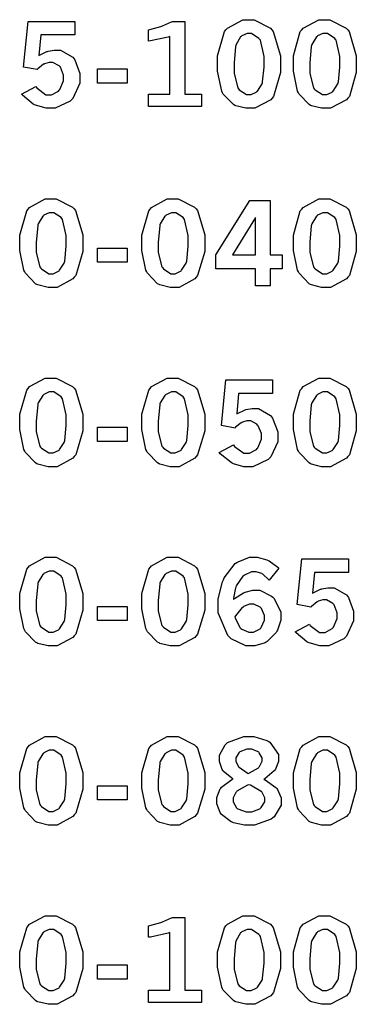
# Model space of a CAD drawing. Extents: x 0.5 to 11.5, y 0.5 to 7.9.
# Drawn here: x 1.5 to 1.8, y 3.4 to 4.3 of the extents above; entities that cross this region are included whole.
import ezdxf

# ---------------------------------------------------------------- set-up
doc = ezdxf.new("R2010")
doc.units = 0
doc.header["$MEASUREMENT"] = 0

msp = doc.modelspace()

# ---------------------------------------------------------------- linework, layer by layer
at = {"color": 7}
for points in [[(1.48753, 4.28683), (1.53093, 4.28683), (1.53093, 4.27414), (1.49929, 4.27414), (1.4975, 4.25493), (1.49815, 4.25537), (1.50483, 4.25863), (1.50553, 4.25879), (1.50618, 4.259), (1.51183, 4.2601), (1.51372, 4.2601), (1.51779, 4.2601), (1.52903, 4.25358), (1.53, 4.25222), (1.53093, 4.25092), (1.53569, 4.23839), (1.53569, 4.23421), (1.53569, 4.22911), (1.52924, 4.21506), (1.528, 4.21376), (1.52669, 4.21246), (1.51258, 4.20594), (1.50792, 4.20594), (1.50429, 4.20594), (1.49442, 4.20865), (1.49338, 4.20915), (1.49229, 4.20969), (1.48221, 4.21799), (1.48128, 4.21907), (1.49462, 4.22607), (1.4955, 4.22483), (1.50412, 4.21843), (1.507, 4.21843), (1.50939, 4.21843), (1.51585, 4.22194), (1.51654, 4.22265), (1.51719, 4.22342), (1.52051, 4.23144), (1.52051, 4.2341), (1.52051, 4.23676), (1.51753, 4.24408), (1.51693, 4.24474), (1.51633, 4.24539), (1.51058, 4.24864), (1.50868, 4.24864), (1.50706, 4.24864), (1.50282, 4.24735), (1.50233, 4.24707), (1.50185, 4.24685), (1.49653, 4.24251), (1.49599, 4.24186), (1.48335, 4.24431), (1.48753, 4.28683)], [(1.59961, 4.27892), (1.60086, 4.27924), (1.61117, 4.28207), (1.61199, 4.28233), (1.61274, 4.28267), (1.62115, 4.28635), (1.62201, 4.28678), (1.63336, 4.28678), (1.63336, 4.21897), (1.64903, 4.21897), (1.64903, 4.20747), (1.59961, 4.20747), (1.59961, 4.21897), (1.61951, 4.21897), (1.61951, 4.27268), (1.61806, 4.27214), (1.60146, 4.26856), (1.59961, 4.26839), (1.59961, 4.27892)], [(1.69249, 4.28836), (1.69797, 4.28836), (1.71322, 4.28054), (1.71457, 4.27897), (1.71587, 4.27746), (1.72254, 4.25483), (1.72254, 4.24724), (1.72254, 4.23931), (1.71604, 4.21696), (1.71474, 4.21539), (1.71343, 4.21382), (1.69868, 4.20594), (1.69379, 4.20594), (1.69032, 4.20594), (1.68088, 4.20817), (1.68007, 4.20861), (1.67876, 4.20931), (1.66922, 4.21907), (1.66862, 4.22032), (1.66781, 4.22194), (1.6639, 4.24046), (1.6639, 4.24658), (1.6639, 4.25467), (1.67046, 4.27724), (1.67176, 4.27881), (1.67307, 4.28043), (1.68761, 4.28836), (1.69249, 4.28836)], [(1.76312, 4.28836), (1.76861, 4.28836), (1.78386, 4.28054), (1.78521, 4.27897), (1.78651, 4.27746), (1.79318, 4.25483), (1.79318, 4.24724), (1.79318, 4.23931), (1.78668, 4.21696), (1.78537, 4.21539), (1.78401, 4.21382), (1.76926, 4.20594), (1.76438, 4.20594), (1.7609, 4.20594), (1.75146, 4.20817), (1.75065, 4.20861), (1.74935, 4.20931), (1.73986, 4.21907), (1.73926, 4.22032), (1.73844, 4.22194), (1.73454, 4.24046), (1.73454, 4.24658), (1.73454, 4.25467), (1.74104, 4.27724), (1.74235, 4.27881), (1.74365, 4.28043), (1.75825, 4.28836), (1.76312, 4.28836)], [(1.69336, 4.2755), (1.69151, 4.2755), (1.68653, 4.27322), (1.68599, 4.27274), (1.68539, 4.27229), (1.68121, 4.26525), (1.68093, 4.26426), (1.68067, 4.26335), (1.67931, 4.24821), (1.67931, 4.24317), (1.67931, 4.23839), (1.68278, 4.22499), (1.68349, 4.22407), (1.68414, 4.22319), (1.69097, 4.21869), (1.69331, 4.21869), (1.6951, 4.21869), (1.69993, 4.22097), (1.70053, 4.2214), (1.70111, 4.2219), (1.70546, 4.22857), (1.70574, 4.22944), (1.70594, 4.23036), (1.70731, 4.24419), (1.70731, 4.24881), (1.70731, 4.25412), (1.70383, 4.26915), (1.70318, 4.27001), (1.70247, 4.27094), (1.69564, 4.2755), (1.69336, 4.2755)], [(1.764, 4.2755), (1.76215, 4.2755), (1.75717, 4.27322), (1.75662, 4.27274), (1.75603, 4.27229), (1.75179, 4.26525), (1.75151, 4.26426), (1.75125, 4.26335), (1.74994, 4.24821), (1.74994, 4.24317), (1.74994, 4.23839), (1.75336, 4.22499), (1.75407, 4.22407), (1.75472, 4.22319), (1.76161, 4.21869), (1.76394, 4.21869), (1.76574, 4.21869), (1.77056, 4.22097), (1.77115, 4.2214), (1.77175, 4.2219), (1.77604, 4.22857), (1.77632, 4.22944), (1.77658, 4.23036), (1.77794, 4.24419), (1.77794, 4.24881), (1.77794, 4.25412), (1.77442, 4.26915), (1.77376, 4.27001), (1.77306, 4.27094), (1.76622, 4.2755), (1.764, 4.2755)], [(1.55219, 4.24257), (1.57964, 4.24257), (1.57964, 4.22939), (1.55219, 4.22939), (1.55219, 4.24257)], [(1.50825, 4.12153), (1.51372, 4.12153), (1.52897, 4.11372), (1.53033, 4.11214), (1.53163, 4.11062), (1.53831, 4.088), (1.53831, 4.0804), (1.53831, 4.07243), (1.53179, 4.05007), (1.53049, 4.0485), (1.52919, 4.04693), (1.51443, 4.03907), (1.50956, 4.03907), (1.50608, 4.03907), (1.49658, 4.04135), (1.49576, 4.04178), (1.49447, 4.04249), (1.48497, 4.05225), (1.48438, 4.0535), (1.48356, 4.05512), (1.47965, 4.07357), (1.47965, 4.07969), (1.47965, 4.08778), (1.48617, 4.1104), (1.48753, 4.11199), (1.48882, 4.11361), (1.50336, 4.12153), (1.50825, 4.12153)], [(1.62185, 4.12153), (1.62733, 4.12153), (1.64258, 4.11372), (1.64393, 4.11214), (1.64524, 4.11062), (1.65196, 4.088), (1.65196, 4.0804), (1.65196, 4.07243), (1.6454, 4.05007), (1.6441, 4.0485), (1.64279, 4.04693), (1.62804, 4.03907), (1.62315, 4.03907), (1.61968, 4.03907), (1.61025, 4.04135), (1.60943, 4.04178), (1.60813, 4.04249), (1.59864, 4.05225), (1.59804, 4.0535), (1.59722, 4.05512), (1.59332, 4.07357), (1.59332, 4.07969), (1.59332, 4.08778), (1.59983, 4.1104), (1.60112, 4.11199), (1.60243, 4.11361), (1.61697, 4.12153), (1.62185, 4.12153)], [(1.69407, 4.11996), (1.713, 4.11996), (1.713, 4.06933), (1.72424, 4.06933), (1.72424, 4.05637), (1.713, 4.05637), (1.713, 4.04064), (1.69928, 4.04064), (1.69928, 4.05637), (1.66238, 4.05637), (1.66238, 4.06933), (1.69407, 4.11996)], [(1.76312, 4.12153), (1.76861, 4.12153), (1.78386, 4.11372), (1.78521, 4.11214), (1.78651, 4.11062), (1.79318, 4.088), (1.79318, 4.0804), (1.79318, 4.07243), (1.78668, 4.05007), (1.78537, 4.0485), (1.78401, 4.04693), (1.76926, 4.03907), (1.76438, 4.03907), (1.7609, 4.03907), (1.75146, 4.04135), (1.75065, 4.04178), (1.74935, 4.04249), (1.73986, 4.05225), (1.73926, 4.0535), (1.73844, 4.05512), (1.73454, 4.07357), (1.73454, 4.07969), (1.73454, 4.08778), (1.74104, 4.1104), (1.74235, 4.11199), (1.74365, 4.11361), (1.75825, 4.12153), (1.76312, 4.12153)], [(1.50911, 4.10867), (1.50726, 4.10867), (1.50228, 4.10633), (1.50174, 4.10585), (1.50114, 4.10542), (1.49696, 4.09836), (1.49669, 4.09739), (1.49642, 4.09646), (1.49507, 4.08132), (1.49507, 4.07628), (1.49507, 4.07156), (1.49849, 4.05817), (1.49918, 4.05724), (1.49983, 4.05637), (1.50672, 4.05181), (1.50906, 4.05181), (1.51085, 4.05181), (1.51568, 4.0541), (1.51628, 4.05453), (1.51687, 4.05501), (1.52115, 4.06168), (1.52143, 4.06256), (1.52171, 4.06347), (1.52306, 4.07736), (1.52306, 4.08197), (1.52306, 4.08729), (1.51958, 4.10226), (1.51893, 4.10314), (1.51824, 4.10406), (1.51139, 4.10867), (1.50911, 4.10867)], [(1.62278, 4.10867), (1.62093, 4.10867), (1.61594, 4.10633), (1.6154, 4.10585), (1.61481, 4.10542), (1.61057, 4.09836), (1.61029, 4.09739), (1.61003, 4.09646), (1.60872, 4.08132), (1.60872, 4.07628), (1.60872, 4.07156), (1.61214, 4.05817), (1.61285, 4.05724), (1.6135, 4.05637), (1.62039, 4.05181), (1.62272, 4.05181), (1.62451, 4.05181), (1.62935, 4.0541), (1.62993, 4.05453), (1.63049, 4.05501), (1.63482, 4.06168), (1.6351, 4.06256), (1.63536, 4.06347), (1.63672, 4.07736), (1.63672, 4.08197), (1.63672, 4.08729), (1.63319, 4.10226), (1.63254, 4.10314), (1.63183, 4.10406), (1.625, 4.10867), (1.62278, 4.10867)], [(1.764, 4.10867), (1.76215, 4.10867), (1.75717, 4.10633), (1.75662, 4.10585), (1.75603, 4.10542), (1.75179, 4.09836), (1.75151, 4.09739), (1.75125, 4.09646), (1.74994, 4.08132), (1.74994, 4.07628), (1.74994, 4.07156), (1.75336, 4.05817), (1.75407, 4.05724), (1.75472, 4.05637), (1.76161, 4.05181), (1.76394, 4.05181), (1.76574, 4.05181), (1.77056, 4.0541), (1.77115, 4.05453), (1.77175, 4.05501), (1.77604, 4.06168), (1.77632, 4.06256), (1.77658, 4.06347), (1.77794, 4.07736), (1.77794, 4.08197), (1.77794, 4.08729), (1.77442, 4.10226), (1.77376, 4.10314), (1.77306, 4.10406), (1.76622, 4.10867), (1.764, 4.10867)], [(1.69928, 4.10411), (1.67774, 4.06933), (1.69928, 4.06933), (1.69928, 4.10411)], [(1.55219, 4.07574), (1.57964, 4.07574), (1.57964, 4.0625), (1.55219, 4.0625), (1.55219, 4.07574)], [(1.50825, 3.95464), (1.51372, 3.95464), (1.52897, 3.94683), (1.53033, 3.94526), (1.53163, 3.94374), (1.53831, 3.92111), (1.53831, 3.91351), (1.53831, 3.90554), (1.53179, 3.88319), (1.53049, 3.88162), (1.52919, 3.88004), (1.51443, 3.87218), (1.50956, 3.87218), (1.50608, 3.87218), (1.49658, 3.87446), (1.49576, 3.87489), (1.49447, 3.8756), (1.48497, 3.88536), (1.48438, 3.88661), (1.48356, 3.88824), (1.47965, 3.90674), (1.47965, 3.91287), (1.47965, 3.92096), (1.48617, 3.94353), (1.48753, 3.9451), (1.48882, 3.94672), (1.50336, 3.95464), (1.50825, 3.95464)], [(1.62185, 3.95464), (1.62733, 3.95464), (1.64258, 3.94683), (1.64393, 3.94526), (1.64524, 3.94374), (1.65196, 3.92111), (1.65196, 3.91351), (1.65196, 3.90554), (1.6454, 3.88319), (1.6441, 3.88162), (1.64279, 3.88004), (1.62804, 3.87218), (1.62315, 3.87218), (1.61968, 3.87218), (1.61025, 3.87446), (1.60943, 3.87489), (1.60813, 3.8756), (1.59864, 3.88536), (1.59804, 3.88661), (1.59722, 3.88824), (1.59332, 3.90674), (1.59332, 3.91287), (1.59332, 3.92096), (1.59983, 3.94353), (1.60112, 3.9451), (1.60243, 3.94672), (1.61697, 3.95464), (1.62185, 3.95464)], [(1.67176, 3.95307), (1.71517, 3.95307), (1.71517, 3.94043), (1.6836, 3.94043), (1.68175, 3.92122), (1.6824, 3.92165), (1.68907, 3.92486), (1.68978, 3.92507), (1.69043, 3.92529), (1.69607, 3.92638), (1.69797, 3.92638), (1.70204, 3.92638), (1.71326, 3.91986), (1.71425, 3.91851), (1.71517, 3.91721), (1.72, 3.90468), (1.72, 3.90044), (1.72, 3.89535), (1.71349, 3.88135), (1.71224, 3.88004), (1.71094, 3.87875), (1.69683, 3.87218), (1.69217, 3.87218), (1.68853, 3.87218), (1.67865, 3.87489), (1.67763, 3.87543), (1.67654, 3.87597), (1.66644, 3.88428), (1.66553, 3.88536), (1.67887, 3.89236), (1.67974, 3.89111), (1.68838, 3.88471), (1.69125, 3.88471), (1.69363, 3.88471), (1.70008, 3.88824), (1.70079, 3.88894), (1.70144, 3.88971), (1.70481, 3.89768), (1.70481, 3.90033), (1.70481, 3.903), (1.70176, 3.91032), (1.70117, 3.91097), (1.70057, 3.91168), (1.69487, 3.91493), (1.69299, 3.91493), (1.69135, 3.91493), (1.68707, 3.91363), (1.68658, 3.91336), (1.68608, 3.91314), (1.68078, 3.90881), (1.68024, 3.90815), (1.66758, 3.9106), (1.67176, 3.95307)], [(1.76312, 3.95464), (1.76861, 3.95464), (1.78386, 3.94683), (1.78521, 3.94526), (1.78651, 3.94374), (1.79318, 3.92111), (1.79318, 3.91351), (1.79318, 3.90554), (1.78668, 3.88319), (1.78537, 3.88162), (1.78401, 3.88004), (1.76926, 3.87218), (1.76438, 3.87218), (1.7609, 3.87218), (1.75146, 3.87446), (1.75065, 3.87489), (1.74935, 3.8756), (1.73986, 3.88536), (1.73926, 3.88661), (1.73844, 3.88824), (1.73454, 3.90674), (1.73454, 3.91287), (1.73454, 3.92096), (1.74104, 3.94353), (1.74235, 3.9451), (1.74365, 3.94672), (1.75825, 3.95464), (1.76312, 3.95464)], [(1.50911, 3.94179), (1.50726, 3.94179), (1.50228, 3.93946), (1.50174, 3.93896), (1.50114, 3.93853), (1.49696, 3.93153), (1.49669, 3.93056), (1.49642, 3.92964), (1.49507, 3.9145), (1.49507, 3.90944), (1.49507, 3.90468), (1.49849, 3.89128), (1.49918, 3.89035), (1.49983, 3.88949), (1.50672, 3.88499), (1.50906, 3.88499), (1.51085, 3.88499), (1.51568, 3.88721), (1.51628, 3.88764), (1.51687, 3.88813), (1.52115, 3.89481), (1.52143, 3.89567), (1.52171, 3.8966), (1.52306, 3.91049), (1.52306, 3.9151), (1.52306, 3.92042), (1.51958, 3.93544), (1.51893, 3.93631), (1.51824, 3.93722), (1.51139, 3.94179), (1.50911, 3.94179)], [(1.62278, 3.94179), (1.62093, 3.94179), (1.61594, 3.93946), (1.6154, 3.93896), (1.61481, 3.93853), (1.61057, 3.93153), (1.61029, 3.93056), (1.61003, 3.92964), (1.60872, 3.9145), (1.60872, 3.90944), (1.60872, 3.90468), (1.61214, 3.89128), (1.61285, 3.89035), (1.6135, 3.88949), (1.62039, 3.88499), (1.62272, 3.88499), (1.62451, 3.88499), (1.62935, 3.88721), (1.62993, 3.88764), (1.63049, 3.88813), (1.63482, 3.89481), (1.6351, 3.89567), (1.63536, 3.8966), (1.63672, 3.91049), (1.63672, 3.9151), (1.63672, 3.92042), (1.63319, 3.93544), (1.63254, 3.93631), (1.63183, 3.93722), (1.625, 3.94179), (1.62278, 3.94179)], [(1.764, 3.94179), (1.76215, 3.94179), (1.75717, 3.93946), (1.75662, 3.93896), (1.75603, 3.93853), (1.75179, 3.93153), (1.75151, 3.93056), (1.75125, 3.92964), (1.74994, 3.9145), (1.74994, 3.90944), (1.74994, 3.90468), (1.75336, 3.89128), (1.75407, 3.89035), (1.75472, 3.88949), (1.76161, 3.88499), (1.76394, 3.88499), (1.76574, 3.88499), (1.77056, 3.88721), (1.77115, 3.88764), (1.77175, 3.88813), (1.77604, 3.89481), (1.77632, 3.89567), (1.77658, 3.8966), (1.77794, 3.91049), (1.77794, 3.9151), (1.77794, 3.92042), (1.77442, 3.93544), (1.77376, 3.93631), (1.77306, 3.93722), (1.76622, 3.94179), (1.764, 3.94179)], [(1.55219, 3.90886), (1.57964, 3.90886), (1.57964, 3.89561), (1.55219, 3.89561), (1.55219, 3.90886)], [(1.50825, 3.78776), (1.51372, 3.78776), (1.52897, 3.77994), (1.53033, 3.77837), (1.53163, 3.77686), (1.53831, 3.75424), (1.53831, 3.74669), (1.53831, 3.73872), (1.53179, 3.71636), (1.53049, 3.71479), (1.52919, 3.71322), (1.51443, 3.70535), (1.50956, 3.70535), (1.50608, 3.70535), (1.49658, 3.70757), (1.49576, 3.70801), (1.49447, 3.70871), (1.48497, 3.71847), (1.48438, 3.71972), (1.48356, 3.72136), (1.47965, 3.73986), (1.47965, 3.74599), (1.47965, 3.75407), (1.48617, 3.77664), (1.48753, 3.77821), (1.48882, 3.77983), (1.50336, 3.78776), (1.50825, 3.78776)], [(1.62185, 3.78776), (1.62733, 3.78776), (1.64258, 3.77994), (1.64393, 3.77837), (1.64524, 3.77686), (1.65196, 3.75424), (1.65196, 3.74669), (1.65196, 3.73872), (1.6454, 3.71636), (1.6441, 3.71479), (1.64279, 3.71322), (1.62804, 3.70535), (1.62315, 3.70535), (1.61968, 3.70535), (1.61025, 3.70757), (1.60943, 3.70801), (1.60813, 3.70871), (1.59864, 3.71847), (1.59804, 3.71972), (1.59722, 3.72136), (1.59332, 3.73986), (1.59332, 3.74599), (1.59332, 3.75407), (1.59983, 3.77664), (1.60112, 3.77821), (1.60243, 3.77983), (1.61697, 3.78776), (1.62185, 3.78776)], [(1.67882, 3.74854), (1.67964, 3.74929), (1.68804, 3.75461), (1.68892, 3.75493), (1.68972, 3.75532), (1.69689, 3.75717), (1.69933, 3.75717), (1.70329, 3.75717), (1.71408, 3.75168), (1.71533, 3.7506), (1.71658, 3.74951), (1.72276, 3.73682), (1.72276, 3.73253), (1.72276, 3.72911), (1.71978, 3.71994), (1.71924, 3.71886), (1.71864, 3.71783), (1.71029, 3.70947), (1.70925, 3.70888), (1.70817, 3.70828), (1.69857, 3.70535), (1.69536, 3.70535), (1.69038, 3.70535), (1.67676, 3.71186), (1.6754, 3.71317), (1.67361, 3.71485), (1.66465, 3.73594), (1.66465, 3.74294), (1.66465, 3.74897), (1.66862, 3.76508), (1.66943, 3.76687), (1.67019, 3.76872), (1.6805, 3.78201), (1.68181, 3.78282), (1.68306, 3.78369), (1.69379, 3.78776), (1.69737, 3.78776), (1.70079, 3.78776), (1.70996, 3.78532), (1.71104, 3.78483), (1.71186, 3.78444), (1.72011, 3.77849), (1.72092, 3.77761), (1.71208, 3.76644), (1.71153, 3.76714), (1.70611, 3.77208), (1.70557, 3.77235), (1.70503, 3.77268), (1.69993, 3.77419), (1.69824, 3.77419), (1.69569, 3.77419), (1.68896, 3.77126), (1.68821, 3.77067), (1.68744, 3.77013), (1.68143, 3.76124), (1.68099, 3.76004), (1.68067, 3.75933), (1.67887, 3.74972), (1.67882, 3.74854)], [(1.74235, 3.78624), (1.78575, 3.78624), (1.78575, 3.77354), (1.75418, 3.77354), (1.75239, 3.75435), (1.75304, 3.75478), (1.75971, 3.75803), (1.76042, 3.75825), (1.76107, 3.75846), (1.76671, 3.7595), (1.76861, 3.7595), (1.77268, 3.7595), (1.7839, 3.75299), (1.78489, 3.75163), (1.78581, 3.75032), (1.79058, 3.73779), (1.79058, 3.73361), (1.79058, 3.72851), (1.78413, 3.71446), (1.78288, 3.71317), (1.78157, 3.71186), (1.76747, 3.70535), (1.76281, 3.70535), (1.75911, 3.70535), (1.74924, 3.70806), (1.74821, 3.70856), (1.74712, 3.7091), (1.73708, 3.71744), (1.73617, 3.71853), (1.74946, 3.72553), (1.75032, 3.72428), (1.75896, 3.71783), (1.76188, 3.71783), (1.76426, 3.71783), (1.77072, 3.72136), (1.77143, 3.72206), (1.77208, 3.72282), (1.77539, 3.73085), (1.77539, 3.73351), (1.77539, 3.73617), (1.7724, 3.74349), (1.77181, 3.74414), (1.77121, 3.74479), (1.76546, 3.74804), (1.76357, 3.74804), (1.76193, 3.74804), (1.75771, 3.74681), (1.75722, 3.74653), (1.75672, 3.74631), (1.75142, 3.74192), (1.75088, 3.74126), (1.73822, 3.74371), (1.74235, 3.78624)], [(1.50911, 3.7749), (1.50726, 3.7749), (1.50228, 3.77262), (1.50174, 3.77214), (1.50114, 3.77171), (1.49696, 3.76465), (1.49669, 3.76367), (1.49642, 3.76275), (1.49507, 3.74761), (1.49507, 3.74257), (1.49507, 3.73779), (1.49849, 3.72439), (1.49918, 3.72347), (1.49983, 3.7226), (1.50672, 3.7181), (1.50906, 3.7181), (1.51085, 3.7181), (1.51568, 3.72038), (1.51628, 3.72081), (1.51687, 3.72131), (1.52115, 3.72797), (1.52143, 3.72885), (1.52171, 3.72976), (1.52306, 3.7436), (1.52306, 3.74821), (1.52306, 3.75353), (1.51958, 3.76856), (1.51893, 3.76942), (1.51824, 3.77035), (1.51139, 3.7749), (1.50911, 3.7749)], [(1.62278, 3.7749), (1.62093, 3.7749), (1.61594, 3.77262), (1.6154, 3.77214), (1.61481, 3.77171), (1.61057, 3.76465), (1.61029, 3.76367), (1.61003, 3.76275), (1.60872, 3.74761), (1.60872, 3.74257), (1.60872, 3.73779), (1.61214, 3.72439), (1.61285, 3.72347), (1.6135, 3.7226), (1.62039, 3.7181), (1.62272, 3.7181), (1.62451, 3.7181), (1.62935, 3.72038), (1.62993, 3.72081), (1.63049, 3.72131), (1.63482, 3.72797), (1.6351, 3.72885), (1.63536, 3.72976), (1.63672, 3.7436), (1.63672, 3.74821), (1.63672, 3.75353), (1.63319, 3.76856), (1.63254, 3.76942), (1.63183, 3.77035), (1.625, 3.7749), (1.62278, 3.7749)], [(1.55219, 3.74197), (1.57964, 3.74197), (1.57964, 3.72879), (1.55219, 3.72879), (1.55219, 3.74197)], [(1.68001, 3.73226), (1.68028, 3.73107), (1.68506, 3.72206), (1.68576, 3.72146), (1.68642, 3.72092), (1.69293, 3.71799), (1.69515, 3.71799), (1.69737, 3.71799), (1.7035, 3.72114), (1.7041, 3.72174), (1.70469, 3.72239), (1.70768, 3.72917), (1.70768, 3.73139), (1.70768, 3.73372), (1.70492, 3.74007), (1.70437, 3.74061), (1.70378, 3.74121), (1.69786, 3.74414), (1.6959, 3.74414), (1.69385, 3.74414), (1.68826, 3.74192), (1.68767, 3.74143), (1.68701, 3.741), (1.68067, 3.73335), (1.68001, 3.73226)], [(1.50825, 3.62093), (1.51372, 3.62093), (1.52897, 3.61312), (1.53033, 3.61154), (1.53163, 3.61003), (1.53831, 3.5874), (1.53831, 3.57981), (1.53831, 3.57183), (1.53179, 3.54949), (1.53049, 3.5479), (1.52919, 3.54633), (1.51443, 3.53847), (1.50956, 3.53847), (1.50608, 3.53847), (1.49658, 3.54075), (1.49576, 3.54118), (1.49447, 3.54189), (1.48497, 3.55165), (1.48438, 3.5529), (1.48356, 3.55453), (1.47965, 3.57297), (1.47965, 3.5791), (1.47965, 3.58718), (1.48617, 3.60981), (1.48753, 3.61139), (1.48882, 3.61301), (1.50336, 3.62093), (1.50825, 3.62093)], [(1.62185, 3.62093), (1.62733, 3.62093), (1.64258, 3.61312), (1.64393, 3.61154), (1.64524, 3.61003), (1.65196, 3.5874), (1.65196, 3.57981), (1.65196, 3.57183), (1.6454, 3.54949), (1.6441, 3.5479), (1.64279, 3.54633), (1.62804, 3.53847), (1.62315, 3.53847), (1.61968, 3.53847), (1.61025, 3.54075), (1.60943, 3.54118), (1.60813, 3.54189), (1.59864, 3.55165), (1.59804, 3.5529), (1.59722, 3.55453), (1.59332, 3.57297), (1.59332, 3.5791), (1.59332, 3.58718), (1.59983, 3.60981), (1.60112, 3.61139), (1.60243, 3.61301), (1.61697, 3.62093), (1.62185, 3.62093)], [(1.67844, 3.58154), (1.67736, 3.58214), (1.66928, 3.58871), (1.66878, 3.58942), (1.66824, 3.59017), (1.66575, 3.59765), (1.66575, 3.60015), (1.66575, 3.60368), (1.67096, 3.61328), (1.67204, 3.61415), (1.67333, 3.61529), (1.68832, 3.62093), (1.69331, 3.62093), (1.69769, 3.62093), (1.70975, 3.61729), (1.71099, 3.61654), (1.71257, 3.61561), (1.7206, 3.60422), (1.7206, 3.60042), (1.7206, 3.59776), (1.71778, 3.59044), (1.71724, 3.58963), (1.71664, 3.58886), (1.70811, 3.58165), (1.70697, 3.581), (1.70828, 3.58051), (1.71832, 3.57346), (1.71903, 3.57254), (1.71967, 3.57167), (1.7231, 3.56369), (1.7231, 3.56099), (1.7231, 3.55701), (1.71658, 3.54622), (1.71533, 3.54508), (1.71403, 3.544), (1.69824, 3.53847), (1.69303, 3.53847), (1.68918, 3.53847), (1.67882, 3.54069), (1.67768, 3.54112), (1.67649, 3.54161), (1.66754, 3.54839), (1.66694, 3.54926), (1.66629, 3.55018), (1.66325, 3.55838), (1.66325, 3.56108), (1.66325, 3.56407), (1.6665, 3.57215), (1.66715, 3.57297), (1.66775, 3.57379), (1.67719, 3.58094), (1.67844, 3.58154)], [(1.76312, 3.62093), (1.76861, 3.62093), (1.78386, 3.61312), (1.78521, 3.61154), (1.78651, 3.61003), (1.79318, 3.5874), (1.79318, 3.57981), (1.79318, 3.57183), (1.78668, 3.54949), (1.78537, 3.5479), (1.78401, 3.54633), (1.76926, 3.53847), (1.76438, 3.53847), (1.7609, 3.53847), (1.75146, 3.54075), (1.75065, 3.54118), (1.74935, 3.54189), (1.73986, 3.55165), (1.73926, 3.5529), (1.73844, 3.55453), (1.73454, 3.57297), (1.73454, 3.5791), (1.73454, 3.58718), (1.74104, 3.60981), (1.74235, 3.61139), (1.74365, 3.61301), (1.75825, 3.62093), (1.76312, 3.62093)], [(1.50911, 3.60807), (1.50726, 3.60807), (1.50228, 3.60574), (1.50174, 3.60525), (1.50114, 3.60482), (1.49696, 3.59776), (1.49669, 3.59679), (1.49642, 3.59586), (1.49507, 3.58074), (1.49507, 3.57568), (1.49507, 3.57096), (1.49849, 3.55757), (1.49918, 3.55664), (1.49983, 3.55578), (1.50672, 3.55122), (1.50906, 3.55122), (1.51085, 3.55122), (1.51568, 3.5535), (1.51628, 3.55393), (1.51687, 3.55442), (1.52115, 3.56108), (1.52143, 3.56196), (1.52171, 3.56288), (1.52306, 3.57676), (1.52306, 3.58138), (1.52306, 3.58669), (1.51958, 3.60167), (1.51893, 3.60254), (1.51824, 3.60346), (1.51139, 3.60807), (1.50911, 3.60807)], [(1.62278, 3.60807), (1.62093, 3.60807), (1.61594, 3.60574), (1.6154, 3.60525), (1.61481, 3.60482), (1.61057, 3.59776), (1.61029, 3.59679), (1.61003, 3.59586), (1.60872, 3.58074), (1.60872, 3.57568), (1.60872, 3.57096), (1.61214, 3.55757), (1.61285, 3.55664), (1.6135, 3.55578), (1.62039, 3.55122), (1.62272, 3.55122), (1.62451, 3.55122), (1.62935, 3.5535), (1.62993, 3.55393), (1.63049, 3.55442), (1.63482, 3.56108), (1.6351, 3.56196), (1.63536, 3.56288), (1.63672, 3.57676), (1.63672, 3.58138), (1.63672, 3.58669), (1.63319, 3.60167), (1.63254, 3.60254), (1.63183, 3.60346), (1.625, 3.60807), (1.62278, 3.60807)], [(1.6926, 3.58664), (1.69374, 3.58708), (1.70193, 3.5919), (1.70242, 3.59244), (1.7029, 3.59304), (1.7054, 3.59787), (1.7054, 3.59944), (1.7054, 3.60118), (1.70281, 3.60579), (1.70231, 3.60622), (1.70176, 3.60672), (1.69575, 3.60906), (1.69374, 3.60906), (1.69135, 3.60906), (1.68474, 3.60678), (1.68425, 3.60628), (1.68371, 3.60585), (1.68104, 3.60113), (1.68104, 3.59956), (1.68104, 3.59787), (1.68317, 3.59337), (1.6836, 3.59283), (1.68397, 3.59233), (1.69151, 3.58718), (1.6926, 3.58664)], [(1.764, 3.60807), (1.76215, 3.60807), (1.75717, 3.60574), (1.75662, 3.60525), (1.75603, 3.60482), (1.75179, 3.59776), (1.75151, 3.59679), (1.75125, 3.59586), (1.74994, 3.58074), (1.74994, 3.57568), (1.74994, 3.57096), (1.75336, 3.55757), (1.75407, 3.55664), (1.75472, 3.55578), (1.76161, 3.55122), (1.76394, 3.55122), (1.76574, 3.55122), (1.77056, 3.5535), (1.77115, 3.55393), (1.77175, 3.55442), (1.77604, 3.56108), (1.77632, 3.56196), (1.77658, 3.56288), (1.77794, 3.57676), (1.77794, 3.58138), (1.77794, 3.58669), (1.77442, 3.60167), (1.77376, 3.60254), (1.77306, 3.60346), (1.76622, 3.60807), (1.764, 3.60807)], [(1.69314, 3.57607), (1.69168, 3.57557), (1.68201, 3.57004), (1.68153, 3.56944), (1.68104, 3.5689), (1.6786, 3.56375), (1.6786, 3.56201), (1.6786, 3.56006), (1.68158, 3.55458), (1.68218, 3.55404), (1.68278, 3.55354), (1.69049, 3.55089), (1.69308, 3.55089), (1.69581, 3.55089), (1.70335, 3.5536), (1.704, 3.55414), (1.70464, 3.55469), (1.7079, 3.56006), (1.7079, 3.56185), (1.7079, 3.56375), (1.70546, 3.56874), (1.70503, 3.56928), (1.70454, 3.56988), (1.69461, 3.57553), (1.69314, 3.57607)], [(1.55219, 3.57514), (1.57964, 3.57514), (1.57964, 3.5619), (1.55219, 3.5619), (1.55219, 3.57514)], [(1.50825, 3.45404), (1.51372, 3.45404), (1.52897, 3.44624), (1.53033, 3.44467), (1.53163, 3.44314), (1.53831, 3.42051), (1.53831, 3.41292), (1.53831, 3.405), (1.53179, 3.38265), (1.53049, 3.38108), (1.52919, 3.3795), (1.51443, 3.37158), (1.50956, 3.37158), (1.50608, 3.37158), (1.49658, 3.37386), (1.49576, 3.37429), (1.49447, 3.375), (1.48497, 3.38476), (1.48438, 3.38601), (1.48356, 3.38764), (1.47965, 3.40614), (1.47965, 3.41228), (1.47965, 3.42036), (1.48617, 3.44293), (1.48753, 3.4445), (1.48882, 3.44613), (1.50336, 3.45404), (1.50825, 3.45404)], [(1.59961, 3.44461), (1.60086, 3.44488), (1.61117, 3.44769), (1.61199, 3.44797), (1.61274, 3.44829), (1.62115, 3.45204), (1.62201, 3.45247), (1.63336, 3.45247), (1.63336, 3.3846), (1.64903, 3.3846), (1.64903, 3.37315), (1.59961, 3.37315), (1.59961, 3.3846), (1.61951, 3.3846), (1.61951, 3.43832), (1.61806, 3.43778), (1.60146, 3.43425), (1.59961, 3.43408), (1.59961, 3.44461)], [(1.69249, 3.45404), (1.69797, 3.45404), (1.71322, 3.44624), (1.71457, 3.44467), (1.71587, 3.44314), (1.72254, 3.42051), (1.72254, 3.41292), (1.72254, 3.405), (1.71604, 3.38265), (1.71474, 3.38108), (1.71343, 3.3795), (1.69868, 3.37158), (1.69379, 3.37158), (1.69032, 3.37158), (1.68088, 3.37386), (1.68007, 3.37429), (1.67876, 3.375), (1.66922, 3.38476), (1.66862, 3.38601), (1.66781, 3.38764), (1.6639, 3.40614), (1.6639, 3.41228), (1.6639, 3.42036), (1.67046, 3.44293), (1.67176, 3.4445), (1.67307, 3.44613), (1.68761, 3.45404), (1.69249, 3.45404)], [(1.76312, 3.45404), (1.76861, 3.45404), (1.78386, 3.44624), (1.78521, 3.44467), (1.78651, 3.44314), (1.79318, 3.42051), (1.79318, 3.41292), (1.79318, 3.405), (1.78668, 3.38265), (1.78537, 3.38108), (1.78401, 3.3795), (1.76926, 3.37158), (1.76438, 3.37158), (1.7609, 3.37158), (1.75146, 3.37386), (1.75065, 3.37429), (1.74935, 3.375), (1.73986, 3.38476), (1.73926, 3.38601), (1.73844, 3.38764), (1.73454, 3.40614), (1.73454, 3.41228), (1.73454, 3.42036), (1.74104, 3.44293), (1.74235, 3.4445), (1.74365, 3.44613), (1.75825, 3.45404), (1.76312, 3.45404)], [(1.50911, 3.44119), (1.50726, 3.44119), (1.50228, 3.43892), (1.50174, 3.43842), (1.50114, 3.43799), (1.49696, 3.43093), (1.49669, 3.42996), (1.49642, 3.42904), (1.49507, 3.4139), (1.49507, 3.40886), (1.49507, 3.40408), (1.49849, 3.39068), (1.49918, 3.38976), (1.49983, 3.38889), (1.50672, 3.38439), (1.50906, 3.38439), (1.51085, 3.38439), (1.51568, 3.38661), (1.51628, 3.38704), (1.51687, 3.38753), (1.52115, 3.39421), (1.52143, 3.39507), (1.52171, 3.396), (1.52306, 3.40989), (1.52306, 3.4145), (1.52306, 3.41982), (1.51958, 3.43485), (1.51893, 3.43571), (1.51824, 3.43664), (1.51139, 3.44119), (1.50911, 3.44119)], [(1.69336, 3.44119), (1.69151, 3.44119), (1.68653, 3.43892), (1.68599, 3.43842), (1.68539, 3.43799), (1.68121, 3.43093), (1.68093, 3.42996), (1.68067, 3.42904), (1.67931, 3.4139), (1.67931, 3.40886), (1.67931, 3.40408), (1.68278, 3.39068), (1.68349, 3.38976), (1.68414, 3.38889), (1.69097, 3.38439), (1.69331, 3.38439), (1.6951, 3.38439), (1.69993, 3.38661), (1.70053, 3.38704), (1.70111, 3.38753), (1.70546, 3.39421), (1.70574, 3.39507), (1.70594, 3.396), (1.70731, 3.40989), (1.70731, 3.4145), (1.70731, 3.41982), (1.70383, 3.43485), (1.70318, 3.43571), (1.70247, 3.43664), (1.69564, 3.44119), (1.69336, 3.44119)], [(1.764, 3.44119), (1.76215, 3.44119), (1.75717, 3.43892), (1.75662, 3.43842), (1.75603, 3.43799), (1.75179, 3.43093), (1.75151, 3.42996), (1.75125, 3.42904), (1.74994, 3.4139), (1.74994, 3.40886), (1.74994, 3.40408), (1.75336, 3.39068), (1.75407, 3.38976), (1.75472, 3.38889), (1.76161, 3.38439), (1.76394, 3.38439), (1.76574, 3.38439), (1.77056, 3.38661), (1.77115, 3.38704), (1.77175, 3.38753), (1.77604, 3.39421), (1.77632, 3.39507), (1.77658, 3.396), (1.77794, 3.40989), (1.77794, 3.4145), (1.77794, 3.41982), (1.77442, 3.43485), (1.77376, 3.43571), (1.77306, 3.43664), (1.76622, 3.44119), (1.764, 3.44119)], [(1.55219, 3.40826), (1.57964, 3.40826), (1.57964, 3.39501), (1.55219, 3.39501), (1.55219, 3.40826)]]:
    msp.add_lwpolyline(points, close=True, dxfattribs=at)

doc.saveas('drawing.dxf')
